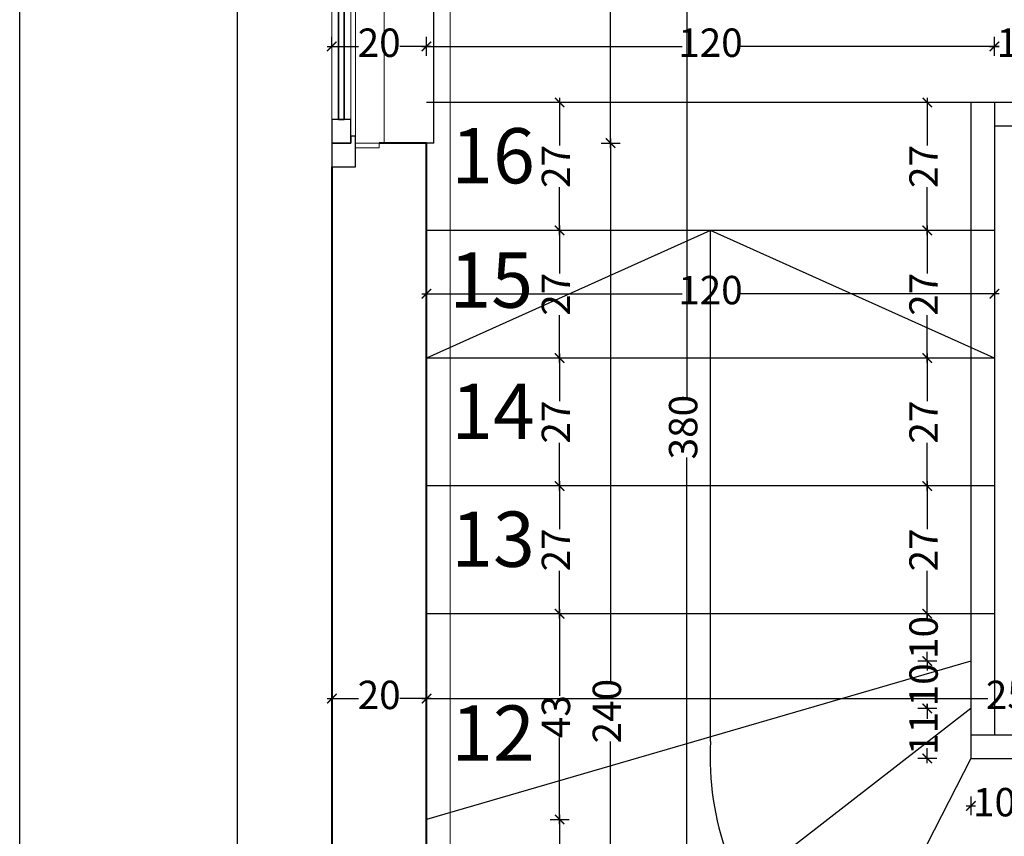
# Model space of a CAD drawing. Units: centimetres. Extents: x 7270 to 29335, y 962 to 10762.
# Drawn here: x 26259 to 26675, y 4765 to 5110 of the extents above; entities that cross this region are included whole.
import ezdxf
from ezdxf.enums import TextEntityAlignment as Align

# ---------------------------------------------------------------- set-up
doc = ezdxf.new("R2010")
doc.units = ezdxf.units.CM
doc.header["$LTSCALE"] = 0.1
doc.linetypes.add('ACAD_ISO07W100', pattern=[3, 0, -3])
doc.linetypes.add('DASHDOT', pattern=[1, 0.5, -0.25, 0, -0.25])
for name, color, linetype in [('1', 1, 'Continuous'), ('YAZI', 7, 'Continuous'), ('YAZı', 7, 'Continuous')]:
    doc.layers.add(name, color=color, linetype=linetype)
for name, color, linetype, lineweight in [('A-GLAZ', 151, 'Continuous', 18), ('A-GLAZ-SILL', 1, 'Continuous', 25), ('BEAM3', 2, 'Continuous', 30), ('DUVAR', 7, 'Continuous', 40), ('F - Merdiven', 21, 'Continuous', 25), ('Fatma- iç ölçü', 30, 'Continuous', 5)]:
    doc.layers.add(name, color=color, linetype=linetype, lineweight=lineweight)
doc.styles.add('ROMANS', font='txt', dxfattribs={"width": 0.7})
doc.dimstyles.new('Detay Fatma', dxfattribs={"dimtxt": 6, "dimasz": 2, "dimexe": 2, "dimexo": 2, "dimgap": 1, "dimtad": 0, "dimdec": 0, "dimtxsty": 'ROMANS', "dimblk": 'ARCHTICK', "dimcen": 3, "dimdle": 1, "dimclrd": 256, "dimclre": 256, "dimclrt": 4, "dimadec": 0, "dimazin": 0, "dimtfac": 1, "dimtdec": 0, "dimtmove": 2, "dimatfit": 3, "dimfxl": 0, "dimarcsym": 0})

# ---------------------------------------------------------------- blocks, each defined once
blk = doc.blocks.new('1 Vantail - Droit - 100X130-228825-Azemin kat')
at = {"layer": 'A-GLAZ'}
for p, q in [((-45, 0), (-46, 0)), ((-46, 0), (-46, -5)), ((45, 1), (-45, 1)), ((-45, -5), (-45, 0)), ((46, 0), (45, 0)), ((45, 0), (45, -5)), ((46, -5), (46, 0)), ((-46, -5), (-45, -5)), ((-43.5, -5), (43.5, -5)), ((40, -6), (-40, -6)), ((45, -5), (46, -5)), ((-40, -10), (40, -10))]:
    blk.add_line(p, q, dxfattribs=at)
at = {"layer": 'A-GLAZ', "lineweight": 25}
for p, q in [((-43.5, -5), (-50, -5)), ((-50, -5), (-50, -10)), ((-40, -6), (-45, -6)), ((-45, -6), (-45, -10)), ((-45, -10), (-45, -6)), ((-45, -6), (-43.5, -6)), ((-43.5, -6), (-43.5, -5)), ((-40, -10), (-40, -6)), ((40, -6), (40, -10)), ((45, -6), (40, -6)), ((50, -5), (43.5, -5)), ((43.5, -5), (43.5, -6)), ((43.5, -6), (45, -6)), ((45, -10), (45, -6)), ((45, -6), (45, -10)), ((50, -10), (50, -5)), ((-50, -10), (-45, -10)), ((-45, -10), (-40, -10)), ((40, -10), (45, -10)), ((45, -10), (50, -10))]:
    blk.add_line(p, q, dxfattribs=at)
at = {"layer": 'A-GLAZ', "lineweight": 35}
for p, q in [((40, -7.4), (-40, -7.4)), ((-40, -7.4), (-40, -8.6)), ((40, -8.6), (40, -7.4)), ((-40, -8.6), (40, -8.6))]:
    blk.add_line(p, q, dxfattribs=at)
at = {"layer": 'A-GLAZ-SILL'}
for p, q in [((-45, 10), (-45, 11.5)), ((45, 11.5), (-45, 11.5)), ((45, 11.5), (45, 10))]:
    blk.add_line(p, q, dxfattribs=at)
blk = doc.blocks.new('_ArchTick')
at = {"color": 0, "linetype": 'ByBlock', "const_width": 0.15}
blk.add_lwpolyline([(-0.5, -0.5), (0.5, 0.5)], dxfattribs=at)
blk = doc.blocks.new('*D2634')
at = {"layer": 'Defpoints', "color": 0, "lineweight": 30, "transparency": 16777216}
for p in [(54202.42, -474.32), (54212.45, -714.32), (54241.31, -714.32)]:
    blk.add_point(p, dxfattribs=at)
at = {"layer": 'Fatma- iç ölçü', "lineweight": -2, "transparency": 16777216}
for p, q in [((54239.31, -474.32), (54243.31, -474.32)), ((54241.31, -473.32), (54241.31, -587.92)), ((54241.31, -715.32), (54241.31, -600.72)), ((54239.31, -714.32), (54243.31, -714.32))]:
    blk.add_line(p, q, dxfattribs=at)
at = {"layer": 'Fatma- iç ölçü', "lineweight": -2, "transparency": 16777216, "xscale": 2, "yscale": 2, "zscale": 2}
for p, rotation in [((54241.31, -474.32), 90), ((54241.31, -714.32), 270)]:
    blk.add_blockref('_ArchTick', p, dxfattribs=dict(at, rotation=rotation))
at = {"layer": 'Fatma- iç ölçü', "color": 4, "transparency": 16777216, "insert": (54241.31, -594.32), "char_height": 6, "attachment_point": 5, "rotation": 90, "style": 'ROMANS'}
blk.add_mtext('240', dxfattribs=at)
blk = doc.blocks.new('*D2638')
at = {"layer": 'Defpoints', "color": 0, "lineweight": 30, "transparency": 16777216}
for p in [(54257.43, -344.32), (54257.43, -724.32), (54257.43, -724.32)]:
    blk.add_point(p, dxfattribs=at)
at = {"layer": 'Fatma- iç ölçü', "lineweight": -2, "transparency": 16777216}
for p, q in [((54257.43, -344.32), (54255.43, -344.32)), ((54257.43, -343.32), (54257.43, -527.92)), ((54257.43, -725.32), (54257.43, -540.72)), ((54257.43, -724.32), (54255.43, -724.32))]:
    blk.add_line(p, q, dxfattribs=at)
at = {"layer": 'Fatma- iç ölçü', "lineweight": -2, "transparency": 16777216, "xscale": 2, "yscale": 2, "zscale": 2}
for p, rotation in [((54257.43, -344.32), 90), ((54257.43, -724.32), 270)]:
    blk.add_blockref('_ArchTick', p, dxfattribs=dict(at, rotation=rotation))
at = {"layer": 'Fatma- iç ölçü', "color": 4, "transparency": 16777216, "insert": (54257.43, -534.32), "char_height": 6, "attachment_point": 5, "rotation": 90, "style": 'ROMANS'}
blk.add_mtext('380', dxfattribs=at)
blk = doc.blocks.new('*D2641')
at = {"layer": 'Defpoints', "color": 0, "lineweight": 30, "transparency": 16777216}
for p in [(54202.42, -591.66), (54452.42, -592.54), (54202.42, -603.75)]:
    blk.add_point(p, dxfattribs=at)
at = {"layer": 'Fatma- iç ölçü', "lineweight": -2, "transparency": 16777216}
for p, q in [((54202.42, -593.66), (54202.42, -589.66)), ((54452.42, -591.66), (54452.42, -589.66)), ((54201.42, -591.66), (54321.02, -591.66)), ((54453.42, -591.66), (54333.82, -591.66))]:
    blk.add_line(p, q, dxfattribs=at)
at = {"layer": 'Fatma- iç ölçü', "lineweight": -2, "transparency": 16777216, "xscale": 2, "yscale": 2, "zscale": 2, "rotation": 180}
blk.add_blockref('_ArchTick', (54202.42, -591.66), dxfattribs=at)
at = {"layer": 'Fatma- iç ölçü', "lineweight": -2, "transparency": 16777216, "xscale": 2, "yscale": 2, "zscale": 2}
blk.add_blockref('_ArchTick', (54452.42, -591.66), dxfattribs=at)
at = {"layer": 'Fatma- iç ölçü', "color": 4, "transparency": 16777216, "insert": (54327.42, -591.66), "char_height": 6, "attachment_point": 5, "style": 'ROMANS'}
blk.add_mtext('250', dxfattribs=at)
blk = doc.blocks.new('*D2642')
at = {"layer": 'Defpoints', "color": 0, "lineweight": 30, "transparency": 16777216}
for p in [(54182.42, -591.66), (54182.42, -603.75), (54202.42, -603.75)]:
    blk.add_point(p, dxfattribs=at)
at = {"layer": 'Fatma- iç ölçü', "lineweight": -2, "transparency": 16777216}
for p, q in [((54182.42, -593.66), (54182.42, -589.66)), ((54202.42, -593.66), (54202.42, -589.66)), ((54181.42, -591.66), (54188.02, -591.66)), ((54203.42, -591.66), (54196.82, -591.66))]:
    blk.add_line(p, q, dxfattribs=at)
at = {"layer": 'Fatma- iç ölçü', "lineweight": -2, "transparency": 16777216, "xscale": 2, "yscale": 2, "zscale": 2, "rotation": 180}
blk.add_blockref('_ArchTick', (54182.42, -591.66), dxfattribs=at)
at = {"layer": 'Fatma- iç ölçü', "lineweight": -2, "transparency": 16777216, "xscale": 2, "yscale": 2, "zscale": 2}
blk.add_blockref('_ArchTick', (54202.42, -591.66), dxfattribs=at)
at = {"layer": 'Fatma- iç ölçü', "color": 4, "transparency": 16777216, "insert": (54192.42, -591.66), "char_height": 6, "attachment_point": 5, "style": 'ROMANS'}
blk.add_mtext('20', dxfattribs=at)
blk = doc.blocks.new('*D2647')
at = {"layer": 'Defpoints', "color": 0, "lineweight": 30, "transparency": 16777216}
for p in [(54322.42, -453.88), (54322.42, -465.75), (54332.42, -467.21)]:
    blk.add_point(p, dxfattribs=at)
at = {"layer": 'Fatma- iç ölçü', "lineweight": -2, "transparency": 16777216}
for p, q in [((54322.42, -455.88), (54322.42, -451.88)), ((54332.42, -455.88), (54332.42, -451.88)), ((54321.42, -453.88), (54323.42, -453.88)), ((54333.42, -453.88), (54331.42, -453.88))]:
    blk.add_line(p, q, dxfattribs=at)
at = {"layer": 'Fatma- iç ölçü', "lineweight": -2, "transparency": 16777216, "xscale": 2, "yscale": 2, "zscale": 2, "rotation": 180}
blk.add_blockref('_ArchTick', (54322.42, -453.88), dxfattribs=at)
at = {"layer": 'Fatma- iç ölçü', "lineweight": -2, "transparency": 16777216, "xscale": 2, "yscale": 2, "zscale": 2}
blk.add_blockref('_ArchTick', (54332.42, -453.88), dxfattribs=at)
at = {"layer": 'Fatma- iç ölçü', "color": 4, "transparency": 16777216, "insert": (54327.42, -453.88), "char_height": 6, "attachment_point": 5, "style": 'ROMANS'}
blk.add_mtext('10', dxfattribs=at)
blk = doc.blocks.new('*D2648')
at = {"layer": 'Defpoints', "color": 0, "lineweight": 30, "transparency": 16777216}
for p in [(54202.42, -453.88), (54202.42, -465.75), (54322.42, -465.75)]:
    blk.add_point(p, dxfattribs=at)
at = {"layer": 'Fatma- iç ölçü', "lineweight": -2, "transparency": 16777216}
for p, q in [((54202.42, -455.88), (54202.42, -451.88)), ((54322.42, -455.88), (54322.42, -451.88)), ((54201.42, -453.88), (54256.42, -453.88)), ((54323.42, -453.88), (54268.42, -453.88))]:
    blk.add_line(p, q, dxfattribs=at)
at = {"layer": 'Fatma- iç ölçü', "lineweight": -2, "transparency": 16777216, "xscale": 2, "yscale": 2, "zscale": 2, "rotation": 180}
blk.add_blockref('_ArchTick', (54202.42, -453.88), dxfattribs=at)
at = {"layer": 'Fatma- iç ölçü', "lineweight": -2, "transparency": 16777216, "xscale": 2, "yscale": 2, "zscale": 2}
blk.add_blockref('_ArchTick', (54322.42, -453.88), dxfattribs=at)
at = {"layer": 'Fatma- iç ölçü', "color": 4, "transparency": 16777216, "insert": (54262.42, -453.88), "char_height": 6, "attachment_point": 5, "style": 'ROMANS'}
blk.add_mtext('120', dxfattribs=at)
blk = doc.blocks.new('*D2649')
at = {"layer": 'Defpoints', "color": 0, "lineweight": 30, "transparency": 16777216}
for p in [(54182.42, -453.88), (54182.42, -453.88), (54202.42, -465.75)]:
    blk.add_point(p, dxfattribs=at)
at = {"layer": 'Fatma- iç ölçü', "lineweight": -2, "transparency": 16777216}
for p, q in [((54182.42, -453.88), (54182.42, -451.88)), ((54202.42, -455.88), (54202.42, -451.88)), ((54181.42, -453.88), (54188.02, -453.88)), ((54203.42, -453.88), (54196.82, -453.88))]:
    blk.add_line(p, q, dxfattribs=at)
at = {"layer": 'Fatma- iç ölçü', "lineweight": -2, "transparency": 16777216, "xscale": 2, "yscale": 2, "zscale": 2, "rotation": 180}
blk.add_blockref('_ArchTick', (54182.42, -453.88), dxfattribs=at)
at = {"layer": 'Fatma- iç ölçü', "lineweight": -2, "transparency": 16777216, "xscale": 2, "yscale": 2, "zscale": 2}
blk.add_blockref('_ArchTick', (54202.42, -453.88), dxfattribs=at)
at = {"layer": 'Fatma- iç ölçü', "color": 4, "transparency": 16777216, "insert": (54192.42, -453.88), "char_height": 6, "attachment_point": 5, "style": 'ROMANS'}
blk.add_mtext('20', dxfattribs=at)
blk = doc.blocks.new('*D2666')
at = {"layer": 'Defpoints', "color": 0, "lineweight": 30, "transparency": 16777216}
for p in [(54202.42, -495.75), (54322.42, -495.75), (54202.42, -506.14)]:
    blk.add_point(p, dxfattribs=at)
at = {"layer": 'Fatma- iç ölçü', "lineweight": -2, "transparency": 16777216}
for p, q in [((54202.42, -504.14), (54202.42, -508.14)), ((54322.42, -504.14), (54322.42, -508.14)), ((54201.42, -506.14), (54256.42, -506.14)), ((54323.42, -506.14), (54268.42, -506.14))]:
    blk.add_line(p, q, dxfattribs=at)
at = {"layer": 'Fatma- iç ölçü', "lineweight": -2, "transparency": 16777216, "xscale": 2, "yscale": 2, "zscale": 2, "rotation": 180}
blk.add_blockref('_ArchTick', (54202.42, -506.14), dxfattribs=at)
at = {"layer": 'Fatma- iç ölçü', "lineweight": -2, "transparency": 16777216, "xscale": 2, "yscale": 2, "zscale": 2}
blk.add_blockref('_ArchTick', (54322.42, -506.14), dxfattribs=at)
at = {"layer": 'Fatma- iç ölçü', "color": 4, "transparency": 16777216, "insert": (54262.42, -506.14), "char_height": 6, "attachment_point": 5, "style": 'ROMANS'}
blk.add_mtext('120', dxfattribs=at)
blk = doc.blocks.new('*D2674')
at = {"layer": 'Defpoints', "color": 0, "lineweight": 30, "transparency": 16777216}
for p in [(54212.42, -384.32), (54202.45, -474.32), (54241.31, -474.32)]:
    blk.add_point(p, dxfattribs=at)
at = {"layer": 'Fatma- iç ölçü', "lineweight": -2, "transparency": 16777216}
for p, q in [((54239.31, -384.32), (54243.31, -384.32)), ((54241.31, -383.32), (54241.31, -424.92)), ((54241.31, -475.32), (54241.31, -433.72)), ((54239.31, -474.32), (54243.31, -474.32))]:
    blk.add_line(p, q, dxfattribs=at)
at = {"layer": 'Fatma- iç ölçü', "lineweight": -2, "transparency": 16777216, "xscale": 2, "yscale": 2, "zscale": 2}
for p, rotation in [((54241.31, -384.32), 90), ((54241.31, -474.32), 270)]:
    blk.add_blockref('_ArchTick', p, dxfattribs=dict(at, rotation=rotation))
at = {"layer": 'Fatma- iç ölçü', "color": 4, "transparency": 16777216, "insert": (54241.31, -429.32), "char_height": 6, "attachment_point": 5, "rotation": 90, "style": 'ROMANS'}
blk.add_mtext('90', dxfattribs=at)
blk = doc.blocks.new('*D2676')
at = {"layer": 'Defpoints', "color": 0, "lineweight": 30, "transparency": 16777216}
for p in [(54308.23, -465.75), (54308.23, -492.75), (54308.23, -492.75)]:
    blk.add_point(p, dxfattribs=at)
at = {"layer": 'Fatma- iç ölçü', "lineweight": -2, "transparency": 16777216}
for p, q in [((54308.23, -465.75), (54306.23, -465.75)), ((54308.23, -464.75), (54308.23, -474.85)), ((54308.23, -493.75), (54308.23, -483.65)), ((54308.23, -492.75), (54306.23, -492.75))]:
    blk.add_line(p, q, dxfattribs=at)
at = {"layer": 'Fatma- iç ölçü', "lineweight": -2, "transparency": 16777216, "xscale": 2, "yscale": 2, "zscale": 2}
for p, rotation in [((54308.23, -465.75), 90), ((54308.23, -492.75), 270)]:
    blk.add_blockref('_ArchTick', p, dxfattribs=dict(at, rotation=rotation))
at = {"layer": 'Fatma- iç ölçü', "color": 4, "transparency": 16777216, "insert": (54308.23, -479.25), "char_height": 6, "attachment_point": 5, "rotation": 90, "style": 'ROMANS'}
blk.add_mtext('27', dxfattribs=at)
blk = doc.blocks.new('*D2677')
at = {"layer": 'Defpoints', "color": 0, "lineweight": 30, "transparency": 16777216}
for p in [(54308.23, -492.75), (54308.23, -519.75), (54308.23, -519.75)]:
    blk.add_point(p, dxfattribs=at)
at = {"layer": 'Fatma- iç ölçü', "lineweight": -2, "transparency": 16777216}
for p, q in [((54308.23, -492.75), (54306.23, -492.75)), ((54308.23, -491.75), (54308.23, -501.85)), ((54308.23, -520.75), (54308.23, -510.65)), ((54308.23, -519.75), (54306.23, -519.75))]:
    blk.add_line(p, q, dxfattribs=at)
at = {"layer": 'Fatma- iç ölçü', "lineweight": -2, "transparency": 16777216, "xscale": 2, "yscale": 2, "zscale": 2}
for p, rotation in [((54308.23, -492.75), 90), ((54308.23, -519.75), 270)]:
    blk.add_blockref('_ArchTick', p, dxfattribs=dict(at, rotation=rotation))
at = {"layer": 'Fatma- iç ölçü', "color": 4, "transparency": 16777216, "insert": (54308.23, -506.25), "char_height": 6, "attachment_point": 5, "rotation": 90, "style": 'ROMANS'}
blk.add_mtext('27', dxfattribs=at)
blk = doc.blocks.new('*D2678')
at = {"layer": 'Defpoints', "color": 0, "lineweight": 30, "transparency": 16777216}
for p in [(54308.23, -519.75), (54308.23, -546.75), (54308.23, -546.75)]:
    blk.add_point(p, dxfattribs=at)
at = {"layer": 'Fatma- iç ölçü', "lineweight": -2, "transparency": 16777216}
for p, q in [((54308.23, -519.75), (54306.23, -519.75)), ((54308.23, -518.75), (54308.23, -528.85)), ((54308.23, -547.75), (54308.23, -537.65)), ((54308.23, -546.75), (54306.23, -546.75))]:
    blk.add_line(p, q, dxfattribs=at)
at = {"layer": 'Fatma- iç ölçü', "lineweight": -2, "transparency": 16777216, "xscale": 2, "yscale": 2, "zscale": 2}
for p, rotation in [((54308.23, -519.75), 90), ((54308.23, -546.75), 270)]:
    blk.add_blockref('_ArchTick', p, dxfattribs=dict(at, rotation=rotation))
at = {"layer": 'Fatma- iç ölçü', "color": 4, "transparency": 16777216, "insert": (54308.23, -533.25), "char_height": 6, "attachment_point": 5, "rotation": 90, "style": 'ROMANS'}
blk.add_mtext('27', dxfattribs=at)
blk = doc.blocks.new('*D2679')
at = {"layer": 'Defpoints', "color": 0, "lineweight": 30, "transparency": 16777216}
for p in [(54308.23, -546.75), (54308.23, -573.75), (54308.23, -573.75)]:
    blk.add_point(p, dxfattribs=at)
at = {"layer": 'Fatma- iç ölçü', "lineweight": -2, "transparency": 16777216}
for p, q in [((54308.23, -546.75), (54306.23, -546.75)), ((54308.23, -545.75), (54308.23, -555.85)), ((54308.23, -574.75), (54308.23, -564.65)), ((54308.23, -573.75), (54306.23, -573.75))]:
    blk.add_line(p, q, dxfattribs=at)
at = {"layer": 'Fatma- iç ölçü', "lineweight": -2, "transparency": 16777216, "xscale": 2, "yscale": 2, "zscale": 2}
for p, rotation in [((54308.23, -546.75), 90), ((54308.23, -573.75), 270)]:
    blk.add_blockref('_ArchTick', p, dxfattribs=dict(at, rotation=rotation))
at = {"layer": 'Fatma- iç ölçü', "color": 4, "transparency": 16777216, "insert": (54308.23, -560.25), "char_height": 6, "attachment_point": 5, "rotation": 90, "style": 'ROMANS'}
blk.add_mtext('27', dxfattribs=at)
blk = doc.blocks.new('*D2680')
at = {"layer": 'Defpoints', "color": 0, "lineweight": 30, "transparency": 16777216}
for p in [(54308.23, -573.75), (54308.23, -583.75), (54317.45, -583.75)]:
    blk.add_point(p, dxfattribs=at)
at = {"layer": 'Fatma- iç ölçü', "lineweight": -2, "transparency": 16777216}
for p, q in [((54308.23, -573.75), (54308.23, -571.75)), ((54308.23, -573.75), (54306.23, -573.75)), ((54308.23, -573.75), (54308.23, -574.75)), ((54310.23, -583.75), (54306.23, -583.75)), ((54308.23, -583.75), (54308.23, -582.75)), ((54308.23, -583.75), (54308.23, -585.75))]:
    blk.add_line(p, q, dxfattribs=at)
at = {"layer": 'Fatma- iç ölçü', "lineweight": -2, "transparency": 16777216, "xscale": 2, "yscale": 2, "zscale": 2}
for p, rotation in [((54308.23, -573.75), 270), ((54308.23, -583.75), 90)]:
    blk.add_blockref('_ArchTick', p, dxfattribs=dict(at, rotation=rotation))
at = {"layer": 'Fatma- iç ölçü', "color": 4, "transparency": 16777216, "insert": (54308.23, -578.75), "char_height": 6, "attachment_point": 5, "rotation": 90, "style": 'ROMANS'}
blk.add_mtext('10', dxfattribs=at)
blk = doc.blocks.new('*D2681')
at = {"layer": 'Defpoints', "color": 0, "lineweight": 30, "transparency": 16777216}
for p in [(54317.45, -583.75), (54308.23, -593.75), (54317.45, -593.75)]:
    blk.add_point(p, dxfattribs=at)
at = {"layer": 'Fatma- iç ölçü', "lineweight": -2, "transparency": 16777216}
for p, q in [((54308.23, -583.75), (54308.23, -581.75)), ((54310.23, -583.75), (54306.23, -583.75)), ((54308.23, -583.75), (54308.23, -584.75)), ((54308.23, -593.75), (54308.23, -592.75)), ((54310.23, -593.75), (54306.23, -593.75)), ((54308.23, -593.75), (54308.23, -595.75))]:
    blk.add_line(p, q, dxfattribs=at)
at = {"layer": 'Fatma- iç ölçü', "lineweight": -2, "transparency": 16777216, "xscale": 2, "yscale": 2, "zscale": 2}
for p, rotation in [((54308.23, -583.75), 270), ((54308.23, -593.75), 90)]:
    blk.add_blockref('_ArchTick', p, dxfattribs=dict(at, rotation=rotation))
at = {"layer": 'Fatma- iç ölçü', "color": 4, "transparency": 16777216, "insert": (54308.23, -588.75), "char_height": 6, "attachment_point": 5, "rotation": 90, "style": 'ROMANS'}
blk.add_mtext('10', dxfattribs=at)
blk = doc.blocks.new('*D2682')
at = {"layer": 'Defpoints', "color": 0, "lineweight": 30, "transparency": 16777216}
for p in [(54317.45, -593.75), (54308.23, -604.29), (54317.45, -604.29)]:
    blk.add_point(p, dxfattribs=at)
at = {"layer": 'Fatma- iç ölçü', "lineweight": -2, "transparency": 16777216}
for p, q in [((54308.23, -592.75), (54308.23, -595.92)), ((54310.23, -593.75), (54306.23, -593.75)), ((54308.23, -605.29), (54308.23, -602.12)), ((54310.23, -604.29), (54306.23, -604.29))]:
    blk.add_line(p, q, dxfattribs=at)
at = {"layer": 'Fatma- iç ölçü', "lineweight": -2, "transparency": 16777216, "xscale": 2, "yscale": 2, "zscale": 2}
for p, rotation in [((54308.23, -593.75), 90), ((54308.23, -604.29), 270)]:
    blk.add_blockref('_ArchTick', p, dxfattribs=dict(at, rotation=rotation))
at = {"layer": 'Fatma- iç ölçü', "color": 4, "transparency": 16777216, "insert": (54308.23, -599.02), "char_height": 6, "attachment_point": 5, "rotation": 90, "style": 'ROMANS'}
blk.add_mtext('11', dxfattribs=at)
blk = doc.blocks.new('*D2684')
at = {"layer": 'Defpoints', "color": 0, "lineweight": 30, "transparency": 16777216}
for p in [(54317.45, -603.92), (54327.45, -604.29), (54317.45, -614.32)]:
    blk.add_point(p, dxfattribs=at)
at = {"layer": 'Fatma- iç ölçü', "lineweight": -2, "transparency": 16777216}
for p, q in [((54317.45, -612.32), (54317.45, -616.32)), ((54327.45, -612.32), (54327.45, -616.32)), ((54316.45, -614.32), (54318.45, -614.32)), ((54328.45, -614.32), (54326.45, -614.32))]:
    blk.add_line(p, q, dxfattribs=at)
at = {"layer": 'Fatma- iç ölçü', "lineweight": -2, "transparency": 16777216, "xscale": 2, "yscale": 2, "zscale": 2, "rotation": 180}
blk.add_blockref('_ArchTick', (54317.45, -614.32), dxfattribs=at)
at = {"layer": 'Fatma- iç ölçü', "lineweight": -2, "transparency": 16777216, "xscale": 2, "yscale": 2, "zscale": 2}
blk.add_blockref('_ArchTick', (54327.45, -614.32), dxfattribs=at)
at = {"layer": 'Fatma- iç ölçü', "color": 4, "transparency": 16777216, "insert": (54322.45, -614.32), "char_height": 6, "attachment_point": 5, "style": 'ROMANS'}
blk.add_mtext('10', dxfattribs=at)
blk = doc.blocks.new('*D2685')
at = {"layer": 'Defpoints', "color": 0, "lineweight": 30, "transparency": 16777216}
for p in [(54230.55, -465.75), (54230.55, -492.75), (54230.55, -492.75)]:
    blk.add_point(p, dxfattribs=at)
at = {"layer": 'Fatma- iç ölçü', "lineweight": -2, "transparency": 16777216}
for p, q in [((54230.55, -465.75), (54228.55, -465.75)), ((54230.55, -464.75), (54230.55, -474.85)), ((54230.55, -493.75), (54230.55, -483.65)), ((54230.55, -492.75), (54228.55, -492.75))]:
    blk.add_line(p, q, dxfattribs=at)
at = {"layer": 'Fatma- iç ölçü', "lineweight": -2, "transparency": 16777216, "xscale": 2, "yscale": 2, "zscale": 2}
for p, rotation in [((54230.55, -465.75), 90), ((54230.55, -492.75), 270)]:
    blk.add_blockref('_ArchTick', p, dxfattribs=dict(at, rotation=rotation))
at = {"layer": 'Fatma- iç ölçü', "color": 4, "transparency": 16777216, "insert": (54230.55, -479.25), "char_height": 6, "attachment_point": 5, "rotation": 90, "style": 'ROMANS'}
blk.add_mtext('27', dxfattribs=at)
blk = doc.blocks.new('*D2686')
at = {"layer": 'Defpoints', "color": 0, "lineweight": 30, "transparency": 16777216}
for p in [(54230.55, -492.75), (54230.55, -519.75), (54230.55, -519.75)]:
    blk.add_point(p, dxfattribs=at)
at = {"layer": 'Fatma- iç ölçü', "lineweight": -2, "transparency": 16777216}
for p, q in [((54230.55, -492.75), (54228.55, -492.75)), ((54230.55, -491.75), (54230.55, -501.85)), ((54230.55, -520.75), (54230.55, -510.65)), ((54230.55, -519.75), (54228.55, -519.75))]:
    blk.add_line(p, q, dxfattribs=at)
at = {"layer": 'Fatma- iç ölçü', "lineweight": -2, "transparency": 16777216, "xscale": 2, "yscale": 2, "zscale": 2}
for p, rotation in [((54230.55, -492.75), 90), ((54230.55, -519.75), 270)]:
    blk.add_blockref('_ArchTick', p, dxfattribs=dict(at, rotation=rotation))
at = {"layer": 'Fatma- iç ölçü', "color": 4, "transparency": 16777216, "insert": (54230.55, -506.25), "char_height": 6, "attachment_point": 5, "rotation": 90, "style": 'ROMANS'}
blk.add_mtext('27', dxfattribs=at)
blk = doc.blocks.new('*D2687')
at = {"layer": 'Defpoints', "color": 0, "lineweight": 30, "transparency": 16777216}
for p in [(54230.55, -519.75), (54230.55, -546.75), (54230.55, -546.75)]:
    blk.add_point(p, dxfattribs=at)
at = {"layer": 'Fatma- iç ölçü', "lineweight": -2, "transparency": 16777216}
for p, q in [((54230.55, -519.75), (54228.55, -519.75)), ((54230.55, -518.75), (54230.55, -528.85)), ((54230.55, -547.75), (54230.55, -537.65)), ((54230.55, -546.75), (54228.55, -546.75))]:
    blk.add_line(p, q, dxfattribs=at)
at = {"layer": 'Fatma- iç ölçü', "lineweight": -2, "transparency": 16777216, "xscale": 2, "yscale": 2, "zscale": 2}
for p, rotation in [((54230.55, -519.75), 90), ((54230.55, -546.75), 270)]:
    blk.add_blockref('_ArchTick', p, dxfattribs=dict(at, rotation=rotation))
at = {"layer": 'Fatma- iç ölçü', "color": 4, "transparency": 16777216, "insert": (54230.55, -533.25), "char_height": 6, "attachment_point": 5, "rotation": 90, "style": 'ROMANS'}
blk.add_mtext('27', dxfattribs=at)
blk = doc.blocks.new('*D2688')
at = {"layer": 'Defpoints', "color": 0, "lineweight": 30, "transparency": 16777216}
for p in [(54230.55, -546.75), (54230.55, -573.75), (54230.55, -573.75)]:
    blk.add_point(p, dxfattribs=at)
at = {"layer": 'Fatma- iç ölçü', "lineweight": -2, "transparency": 16777216}
for p, q in [((54230.55, -546.75), (54228.55, -546.75)), ((54230.55, -545.75), (54230.55, -555.85)), ((54230.55, -574.75), (54230.55, -564.65)), ((54230.55, -573.75), (54228.55, -573.75))]:
    blk.add_line(p, q, dxfattribs=at)
at = {"layer": 'Fatma- iç ölçü', "lineweight": -2, "transparency": 16777216, "xscale": 2, "yscale": 2, "zscale": 2}
for p, rotation in [((54230.55, -546.75), 90), ((54230.55, -573.75), 270)]:
    blk.add_blockref('_ArchTick', p, dxfattribs=dict(at, rotation=rotation))
at = {"layer": 'Fatma- iç ölçü', "color": 4, "transparency": 16777216, "insert": (54230.55, -560.25), "char_height": 6, "attachment_point": 5, "rotation": 90, "style": 'ROMANS'}
blk.add_mtext('27', dxfattribs=at)
blk = doc.blocks.new('*D2689')
at = {"layer": 'Defpoints', "color": 0, "lineweight": 30, "transparency": 16777216}
for p in [(54230.55, -573.75), (54202.45, -617.21), (54230.55, -617.21)]:
    blk.add_point(p, dxfattribs=at)
at = {"layer": 'Fatma- iç ölçü', "lineweight": -2, "transparency": 16777216}
for p, q in [((54230.55, -573.75), (54228.55, -573.75)), ((54230.55, -572.75), (54230.55, -591.08)), ((54230.55, -618.21), (54230.55, -599.88)), ((54228.55, -617.21), (54232.55, -617.21))]:
    blk.add_line(p, q, dxfattribs=at)
at = {"layer": 'Fatma- iç ölçü', "lineweight": -2, "transparency": 16777216, "xscale": 2, "yscale": 2, "zscale": 2}
for p, rotation in [((54230.55, -573.75), 90), ((54230.55, -617.21), 270)]:
    blk.add_blockref('_ArchTick', p, dxfattribs=dict(at, rotation=rotation))
at = {"layer": 'Fatma- iç ölçü', "color": 4, "transparency": 16777216, "insert": (54230.55, -595.48), "char_height": 6, "attachment_point": 5, "rotation": 90, "style": 'ROMANS'}
blk.add_mtext('43', dxfattribs=at)
blk = doc.blocks.new('*D2690')
at = {"layer": 'Defpoints', "color": 0, "lineweight": 30, "transparency": 16777216}
for p in [(54202.45, -617.21), (54202.45, -682.87), (54230.55, -682.87)]:
    blk.add_point(p, dxfattribs=at)
at = {"layer": 'Fatma- iç ölçü', "lineweight": -2, "transparency": 16777216}
for p, q in [((54228.55, -617.21), (54232.55, -617.21)), ((54230.55, -616.21), (54230.55, -645.74)), ((54230.55, -683.87), (54230.55, -654.34)), ((54228.55, -682.87), (54232.55, -682.87))]:
    blk.add_line(p, q, dxfattribs=at)
at = {"layer": 'Fatma- iç ölçü', "lineweight": -2, "transparency": 16777216, "xscale": 2, "yscale": 2, "zscale": 2}
for p, rotation in [((54230.55, -617.21), 90), ((54230.55, -682.87), 270)]:
    blk.add_blockref('_ArchTick', p, dxfattribs=dict(at, rotation=rotation))
at = {"layer": 'Fatma- iç ölçü', "color": 4, "transparency": 16777216, "insert": (54230.55, -650.04), "char_height": 6, "attachment_point": 5, "rotation": 90, "style": 'ROMANS'}
blk.add_mtext('66', dxfattribs=at)
blk = doc.blocks.new('nhh')
at = {"layer": '1', "color": 6, "linetype": 'DASHDOT', "lineweight": 18, "ltscale": 0.2}
blk.add_line((54182.45, -384.32), (54182.45, -744.32), dxfattribs=at)
at = {"layer": 'BEAM3', "color": 252, "lineweight": 0}
blk.add_line((54207.45, -714.32), (54207.45, -364.32), dxfattribs=at)
at = {"layer": 'DUVAR'}
for p, q in [((54202.45, -474.32), (54192.45, -474.32)), ((54202.45, -603.75), (54202.45, -474.32)), ((54182.45, -479.32), (54182.45, -603.75)), ((54182.45, -603.75), (54182.45, -714.32)), ((54202.45, -714.32), (54202.45, -603.75))]:
    blk.add_line(p, q, dxfattribs=at)
at = {"layer": 'F - Merdiven'}
for p, q in [((54322.45, -465.75), (54202.45, -465.75)), ((54332.45, -465.75), (54277.45, -465.75)), ((54332.45, -465.75), (54277.45, -465.75)), ((54317.45, -465.75), (54317.45, -604.29)), ((54322.45, -465.75), (54322.45, -599.29)), ((54332.45, -470.75), (54322.45, -470.75)), ((54322.45, -492.75), (54202.45, -492.75)), ((54262.45, -492.75), (54202.45, -519.75)), ((54322.45, -519.75), (54262.45, -492.75)), ((54262.45, -600.75), (54262.45, -492.75)), ((54322.45, -519.75), (54202.45, -519.75)), ((54322.45, -546.75), (54202.45, -546.75)), ((54322.45, -573.75), (54202.45, -573.75)), ((54317.45, -583.75), (54202.45, -617.21)), ((54317.45, -593.75), (54216.89, -671.69)), ((54317.45, -599.29), (54337.45, -599.29)), ((54317.45, -604.29), (54260.56, -715.36)), ((54317.45, -604.29), (54337.45, -604.29))]:
    blk.add_line(p, q, dxfattribs=at)
at = {"layer": 'F - Merdiven', "color": 251, "linetype": 'ACAD_ISO07W100', "lineweight": 0, "true_color": 0x636466}
blk.add_line((54202.45, -603.75), (54202.45, -503.75), dxfattribs=at)
at = {"layer": 'F - Merdiven'}
blk.add_arc((54322.52, -604.13), 60.16, 176.7836, 269.9362, dxfattribs=at)
at = {"layer": 'YAZI', "lineweight": 30}
blk.add_lwpolyline([(54492.87, -744.32), (54492.87, -324.32), (54162.45, -324.32), (54162.45, -744.32), (54492.87, -744.32)], dxfattribs=at)
at = {"layer": 'A-GLAZ', "rotation": 270}
blk.add_blockref('1 Vantail - Droit - 100X130-228825-Azemin kat', (54192.45, -429.32), dxfattribs=at)
at = {"layer": 'F - Merdiven'}
for s, p in [('16', (54216.48, -478.5)), ('15', (54216.11, -504.77)), ('14', (54216.48, -532.5)), ('13', (54216.48, -559.5)), ('12', (54216.48, -600.46))]:
    blk.add_text(s, height=11.667, dxfattribs=at).set_placement(p, align=Align.MIDDLE)
at = {"layer": 'Fatma- iç ölçü'}
for base, p1, p2, picture, middle in [((54257.43, -724.32), (54257.43, -344.32), (54257.43, -724.32), '*D2638', (54257.43, -534.32)), ((54241.31, -474.32), (54212.42, -384.32), (54202.45, -474.32), '*D2674', (54241.31, -429.32)), ((54230.55, -492.75), (54230.55, -465.75), (54230.55, -492.75), '*D2685', (54230.55, -479.25)), ((54308.23, -492.75), (54308.23, -465.75), (54308.23, -492.75), '*D2676', (54308.23, -479.25)), ((54241.31, -714.32), (54202.42, -474.32), (54212.45, -714.32), '*D2634', (54241.31, -594.32)), ((54230.55, -519.75), (54230.55, -492.75), (54230.55, -519.75), '*D2686', (54230.55, -506.25)), ((54308.23, -519.75), (54308.23, -492.75), (54308.23, -519.75), '*D2677', (54308.23, -506.25)), ((54230.55, -546.75), (54230.55, -519.75), (54230.55, -546.75), '*D2687', (54230.55, -533.25)), ((54308.23, -546.75), (54308.23, -519.75), (54308.23, -546.75), '*D2678', (54308.23, -533.25)), ((54230.55, -573.75), (54230.55, -546.75), (54230.55, -573.75), '*D2688', (54230.55, -560.25)), ((54308.23, -573.75), (54308.23, -546.75), (54308.23, -573.75), '*D2679', (54308.23, -560.25)), ((54308.23, -583.75), (54308.23, -573.75), (54317.45, -583.75), '*D2680', (54308.23, -578.75)), ((54230.55, -617.21), (54230.55, -573.75), (54202.45, -617.21), '*D2689', (54230.55, -595.48)), ((54308.23, -593.75), (54317.45, -583.75), (54317.45, -593.75), '*D2681', (54308.23, -588.75)), ((54308.23, -604.29), (54317.45, -593.75), (54317.45, -604.29), '*D2682', (54308.23, -599.02)), ((54230.55, -682.87), (54202.45, -617.21), (54202.45, -682.87), '*D2690', (54230.55, -650.04))]:
    dim = blk.add_linear_dim(base=base, p1=p1, p2=p2, angle=90, dimstyle='Detay Fatma', dxfattribs=at)
    dim.commit()
    dim.dimension.update_dxf_attribs({"geometry": picture, "text_midpoint": middle})
for base, p1, p2, picture, middle in [((54182.42, -453.88), (54202.42, -465.75), (54182.42, -453.88), '*D2649', (54192.42, -453.88)), ((54202.42, -453.88), (54322.42, -465.75), (54202.42, -465.75), '*D2648', (54262.42, -453.88)), ((54322.42, -453.88), (54332.42, -467.21), (54322.42, -465.75), '*D2647', (54327.42, -453.88)), ((54202.42, -506.14), (54322.42, -495.75), (54202.42, -495.75), '*D2666', (54262.42, -506.14)), ((54182.42, -591.66), (54202.42, -603.75), (54182.42, -603.75), '*D2642', (54192.42, -591.66)), ((54202.42, -591.66), (54452.42, -592.54), (54202.42, -603.75), '*D2641', (54327.42, -591.66)), ((54317.45, -614.32), (54327.45, -604.29), (54317.45, -603.92), '*D2684', (54322.45, -614.32))]:
    dim = blk.add_linear_dim(base=base, p1=p1, p2=p2, dimstyle='Detay Fatma', dxfattribs=at)
    dim.commit()
    dim.dimension.update_dxf_attribs({"geometry": picture, "text_midpoint": middle})

msp = doc.modelspace()

# ---------------------------------------------------------------- linework, layer by layer
at = {"layer": 'YAZı'}
msp.add_line((26258.98, 3377.54), (26258.98, 5477.88), dxfattribs=at)

# ---------------------------------------------------------------- block references
at = {"layer": 'YAZI', "lineweight": 30, "xscale": 2, "yscale": 2, "zscale": 2}
msp.add_blockref('nhh', (-81973.95, 6006.37), dxfattribs=at)

doc.saveas('drawing.dxf')
